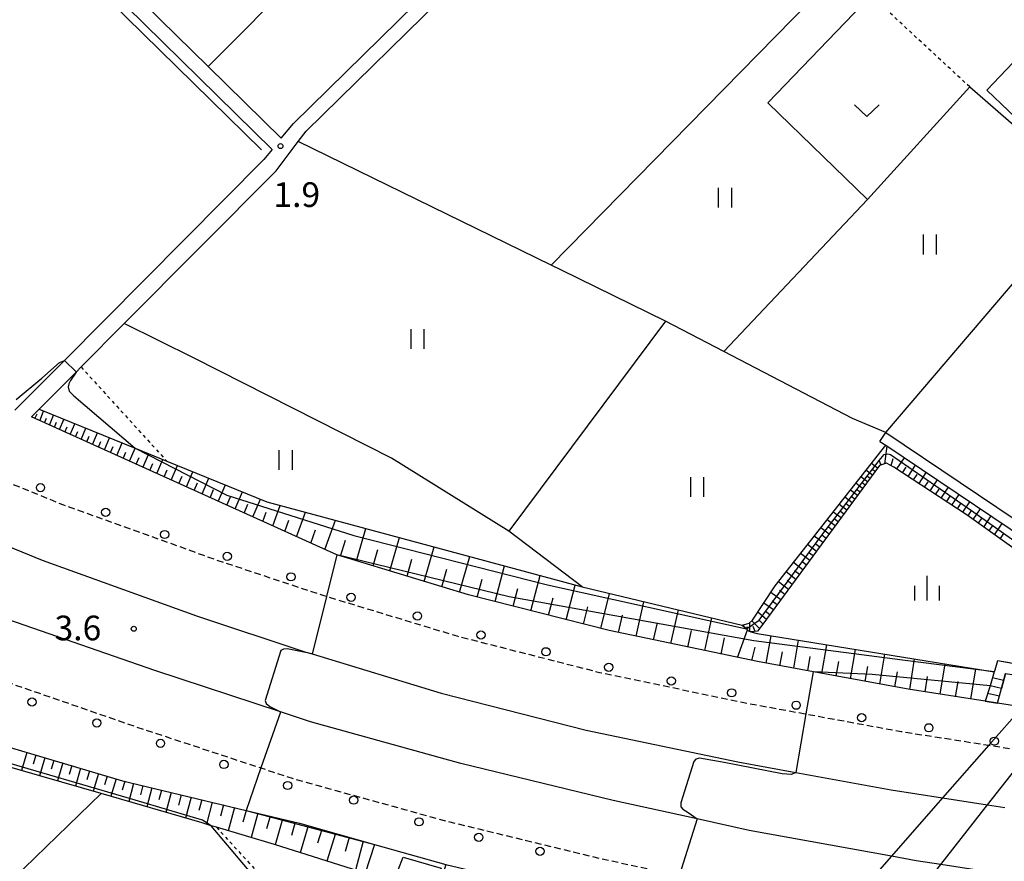
# Model space of a CAD drawing. Extents: x -4000 to -2000, y 88500 to 90000.
# Drawn here: x -3810 to -3661, y 89659 to 89787 of the extents above; entities that cross this region are included whole.
import ezdxf
from ezdxf.enums import TextEntityAlignment as Align

# ---------------------------------------------------------------- set-up
doc = ezdxf.new("R2010")
doc.units = 0
doc.linetypes.add('221300', pattern=[1.5, 1, -0.5])
doc.linetypes.add('630100', pattern=[1, 0.5, -0.5])
for name, color, linetype in [('2101000', 7, 'Continuous'), ('2101001', 7, 'Continuous'), ('2213000', 7, '221300'), ('2214000', 3, 'Continuous'), ('2214110', 3, 'Continuous'), ('2214990', 3, 'Continuous'), ('2226000', 7, 'Continuous'), ('2238000', 3, 'Continuous'), ('3001000', 4, 'Continuous'), ('5102000', 4, '510200'), ('6101110', 6, 'Continuous'), ('6101120', 6, 'Continuous'), ('6101990', 6, 'Continuous'), ('6110000', 1, '611000'), ('6301000', 3, '630100'), ('6302000', 3, 'Continuous'), ('6311000', 3, 'Continuous'), ('6313000', 3, 'Continuous'), ('6334000', 3, 'Continuous'), ('7102000', 6, 'Continuous'), ('7102001', 8, 'Continuous'), ('7312000', 1, 'Continuous')]:
    doc.layers.add(name, color=color, linetype=linetype)
doc.styles.add('PlotAnnotation', font='MS Gothic.ttf')
doc.linetypes.add('510200', pattern='A,0,-0.375,[8,dmdr.shx,S=0.375,R=0,X=0,Y=0],-0.75,[8,dmdr.shx,S=0.375,R=180,X=0,Y=0],-0.375', length=1.5)
doc.linetypes.add('611000', pattern='A,1,[3,dmdr.shx,S=0.2,R=0,X=0,Y=0],1', length=2)

# ---------------------------------------------------------------- blocks, each defined once
blk = doc.blocks.new('223800')
at = {"layer": '2238000'}
blk.add_circle((0, 0), 0.25, dxfattribs=at)
blk = doc.blocks.new('631100')
at = {"layer": '6311000'}
for points in [[(-0.4, 0.6), (-0.4, -0.6)], [(0.4, 0.6), (0.4, -0.6)]]:
    blk.add_lwpolyline(points, dxfattribs=at)
blk = doc.blocks.new('631300')
at = {"layer": '6313000'}
blk.add_lwpolyline([(0.75, 0.35), (0, -0.35), (-0.75, 0.35)], dxfattribs=at)
blk = doc.blocks.new('633400')
at = {"layer": '6334000'}
for points in [[(0, -0.75), (0, 0.75)], [(-0.75, -0.75), (-0.75, 0.15)], [(0.75, -0.75), (0.75, 0.15)]]:
    blk.add_lwpolyline(points, dxfattribs=at)
blk = doc.blocks.new('731200')
at = {"layer": '7312000'}
blk.add_circle((0, 0), 0.15, dxfattribs=at)

msp = doc.modelspace()

# ---------------------------------------------------------------- linework, layer by layer
at = {"layer": '2101000', "flags": 128}
for points in [[(-3770.4, 89769.37), (-3781.5, 89780.28), (-3798.52, 89796.98), (-3810.05, 89808.31), (-3823.94, 89821.96), (-3847.6, 89845.19), (-3860.45, 89857.81), (-3903.34, 89899.93), (-3903.1, 89900.18), (-3841.61, 89963.32), (-3798.51, 89917.21), (-3788.16, 89906.13), (-3785.84, 89904.49), (-3763.75, 89888.85), (-3744.54, 89875.26), (-3731.2, 89865.81), (-3710.79, 89851.37), (-3697.15, 89841.71)], [(-3981.39, 89816.28), (-3978.77, 89818.83), (-3972.69, 89825.78), (-3968.43, 89830.66), (-3967.11, 89832.17), (-3964.47, 89835.67), (-3963.83, 89836.52), (-3955.27, 89845.5), (-3904.88, 89898.36), (-3771.79, 89767.66), (-3773.03, 89766.13), (-3803.36, 89735.6), (-3810.89, 89728.03)], [(-3697.15, 89841.71), (-3768.56, 89771.63)], [(-3766.64, 89770.44), (-3698.12, 89837.67)], [(-3770.4, 89769.37), (-3768.56, 89771.63)], [(-3808.36, 89727.02), (-3807.21, 89728.18), (-3801.59, 89733.84), (-3800.82, 89734.61), (-3794.26, 89741.22), (-3771.19, 89764.44), (-3767.83, 89768.88), (-3766.64, 89770.44)], [(-3663.46, 89683.8), (-3675.16, 89685.63), (-3689.55, 89688.27), (-3698.07, 89689.83), (-3720.57, 89694.54), (-3741.97, 89699.99), (-3761.96, 89706.05), (-3808.36, 89727.02)], [(-3678.58, 89724.64), (-3655.96, 89709.45), (-3647.2, 89702.95), (-3644.9, 89701.24), (-3644.75, 89701.13)], [(-3679.47, 89723.31), (-3678.58, 89722.72), (-3656.89, 89708.15), (-3646.22, 89700.22), (-3645.92, 89700), (-3645.7, 89699.84)], [(-3850.78, 89687.56), (-3823.9, 89680.44), (-3794.53, 89671.74), (-3775.75, 89667.22), (-3767.63, 89665.27), (-3756.23, 89662.05), (-3745.41, 89659.02), (-3711.9, 89651.04), (-3707.64, 89650.03), (-3697.21, 89648.07)], [(-3642.44, 89681.06), (-3652.01, 89682.23), (-3657.79, 89682.93), (-3658.34, 89683), (-3661.57, 89683.51)], [(-3753.42, 89656.28), (-3751.87, 89660.1), (-3746.13, 89658.47), (-3746.8, 89656.31)]]:
    msp.add_lwpolyline(points, dxfattribs=at)
at = {"layer": '2101001', "flags": 128}
for points in [[(-3679.47, 89723.31), (-3678.58, 89724.64)], [(-3654, 89687.24), (-3654.39, 89686.8), (-3654.82, 89686.3), (-3654.86, 89686.27), (-3657.79, 89682.93), (-3662.89, 89677.13), (-3669.93, 89669.12), (-3677.71, 89660.26), (-3684.65, 89652.37), (-3689.69, 89646.64), (-3690.62, 89645.59), (-3691.37, 89644.73), (-3692.04, 89643.96), (-3692.8, 89643.1)], [(-3685.12, 89639.99), (-3684.81, 89640.39), (-3683.77, 89641.72), (-3682.03, 89643.93), (-3680.95, 89645.31), (-3676.57, 89650.9), (-3670.22, 89659), (-3663.12, 89668.06), (-3656.7, 89676.25), (-3652.01, 89682.23), (-3650.19, 89684.55), (-3650.08, 89684.69), (-3649.79, 89685.06), (-3649.52, 89685.41)], [(-3661.57, 89683.51), (-3663.46, 89683.8)]]:
    msp.add_lwpolyline(points, dxfattribs=at)
at = {"layer": '2213000', "flags": 128}
for points in [[(-4000, 89814.98), (-3970.73, 89799.8), (-3953.28, 89790.71), (-3928.78, 89777.45), (-3907.53, 89765.76), (-3884.41, 89752.93), (-3861.11, 89740.06), (-3843.57, 89730.96), (-3823.98, 89722.04), (-3817.07, 89719.21), (-3811.58, 89716.96), (-3803.5, 89713.66), (-3780.32, 89705.32), (-3763.93, 89699.86), (-3763.52, 89699.74), (-3743.71, 89693.73), (-3722.04, 89688.2), (-3699.32, 89683.46), (-3690.7, 89681.88), (-3676.24, 89679.22), (-3662.89, 89677.13), (-3659.24, 89676.56), (-3656.7, 89676.25), (-3646.92, 89675.06), (-3642.16, 89674.5), (-3638.7, 89674.1), (-3636.73, 89673.88), (-3635.74, 89673.78), (-3633.57, 89673.57), (-3608.09, 89671.07), (-3606.74, 89670.93), (-3605.57, 89670.82), (-3604.46, 89670.71), (-3600, 89670.27), (-3584.25, 89669.77), (-3581.16, 89669.8), (-3551, 89670.1), (-3523.02, 89671.2), (-3491.14, 89673.44)], [(-4000, 89776.61), (-3997.5, 89775.34), (-3978.93, 89765.61), (-3945.13, 89746.74), (-3928.5, 89737.94), (-3920.15, 89733.01), (-3911.55, 89728.67), (-3895.24, 89721.34), (-3885.43, 89716.9), (-3872.52, 89711.05), (-3861.85, 89706.43), (-3840.6, 89697.51), (-3816.22, 89688.17), (-3792.47, 89679.94), (-3773.49, 89673.67), (-3768.55, 89672.04), (-3745.4, 89665.62), (-3722.01, 89659.95), (-3709.94, 89657.3), (-3701.08, 89655.36), (-3684.65, 89652.37), (-3676.57, 89650.9), (-3675.47, 89650.7), (-3665.14, 89649.1), (-3661.34, 89648.52), (-3657.22, 89647.88), (-3654.1, 89647.4), (-3653.44, 89647.3), (-3652.56, 89647.22), (-3628.28, 89645.13), (-3627.94, 89645.1), (-3627.66, 89645.07), (-3624.52, 89644.8), (-3624.27, 89644.78), (-3615.78, 89644.19), (-3610.64, 89643.85), (-3589.32, 89643.44), (-3550.32, 89642.5), (-3521.51, 89643.64), (-3488.63, 89645.95)]]:
    msp.add_lwpolyline(points, dxfattribs=at)
at = {"layer": '2214000', "flags": 128}
for points in [[(-3655.58, 89688.84), (-3660.07, 89689.68), (-3661.57, 89689.96), (-3662.01, 89688.53), (-3662.08, 89688.29), (-3662.73, 89686.16), (-3663.46, 89683.8)], [(-3661.57, 89683.51), (-3660.97, 89685.77), (-3660.38, 89688.03), (-3655.82, 89687.32), (-3655.71, 89687.3)]]:
    msp.add_lwpolyline(points, dxfattribs=at)
at = {"layer": '2214110', "flags": 128}
msp.add_lwpolyline([(-3663.46, 89683.8), (-3661.57, 89683.51)], dxfattribs=at)
at = {"layer": '2214990', "flags": 128}
for points in [[(-3660.66, 89686.98), (-3662.37, 89687.36)], [(-3660.97, 89685.77), (-3662.73, 89686.16)], [(-3661.29, 89684.56), (-3663.1, 89684.97)]]:
    msp.add_lwpolyline(points, dxfattribs=at)
at = {"layer": '2226000', "flags": 128}
for points in [[(-3988.61, 89798.96), (-3957.5, 89782.76), (-3933.08, 89769.55), (-3911.88, 89757.88), (-3888.77, 89745.05), (-3865.35, 89732.12), (-3847.51, 89722.86), (-3827.56, 89713.78), (-3806.73, 89705.26), (-3783.26, 89696.81), (-3766.66, 89691.28), (-3765.73, 89691), (-3746.13, 89685.06), (-3724.08, 89679.44), (-3701.05, 89674.62), (-3692.25, 89673), (-3677.75, 89670.34), (-3669.93, 89669.12), (-3663.12, 89668.06), (-3660.48, 89667.65)], [(-3650.96, 89656.02), (-3670.22, 89659), (-3673.97, 89659.58), (-3677.71, 89660.26), (-3699.31, 89664.19), (-3707.23, 89665.93), (-3719.98, 89668.72), (-3743.13, 89674.33), (-3765.94, 89680.66), (-3770.53, 89682.18), (-3789.59, 89688.47), (-3813.14, 89696.63), (-3837.25, 89705.86), (-3858.32, 89714.71), (-3868.88, 89719.28), (-3881.72, 89725.1), (-3891.54, 89729.55), (-3907.68, 89736.79), (-3918.24, 89742.13), (-3940.55, 89753.89), (-3968.34, 89768.79), (-4000, 89785.12)]]:
    msp.add_lwpolyline(points, dxfattribs=at)
at = {"layer": '3001000', "flags": 128}
msp.add_lwpolyline([(-3658.23, 89781.9), (-3648.34, 89772.5), (-3653.32, 89767.26), (-3663.21, 89776.66), (-3658.23, 89781.9)], close=True, dxfattribs=at)
at = {"layer": '5102000', "flags": 128}
msp.add_lwpolyline([(-3773.43, 89767.59), (-3819.79, 89813.12), (-3847.11, 89839.96), (-3869.15, 89861.59), (-3887.02, 89879.15), (-3904.51, 89896.32)], dxfattribs=at)
at = {"layer": '6101110', "flags": 128}
for points in [[(-3663.46, 89683.8), (-3675.16, 89685.63), (-3689.55, 89688.27), (-3698.07, 89689.83), (-3720.57, 89694.54), (-3741.97, 89699.99), (-3761.96, 89706.05), (-3808.36, 89727.02)], [(-3658.46, 89689.38), (-3657.16, 89692.71), (-3653.83, 89697.23), (-3652.1, 89699.67), (-3651.64, 89700.94), (-3651.53, 89701.4), (-3652.23, 89702.09), (-3666.18, 89712.07), (-3677.34, 89719.41), (-3678.48, 89719.97), (-3679.52, 89719.62), (-3697.23, 89695.51), (-3698.04, 89694.47), (-3699.08, 89694.35), (-3699.42, 89694.51), (-3699.75, 89694.81), (-3700.37, 89695.37)], [(-3850.78, 89687.56), (-3823.9, 89680.44), (-3794.53, 89671.74), (-3775.75, 89667.22), (-3767.63, 89665.27), (-3756.23, 89662.05)]]:
    msp.add_lwpolyline(points, dxfattribs=at)
at = {"layer": '6101120', "flags": 128}
for points in [[(-3808.36, 89727.02), (-3807.21, 89728.18), (-3792.62, 89722.26), (-3787.8, 89720.3), (-3772.61, 89714.13), (-3724.69, 89701.19), (-3700.37, 89695.37), (-3699.75, 89694.81), (-3699.42, 89694.51), (-3699.08, 89694.35), (-3698.1, 89694.11), (-3662.08, 89688.29), (-3662.73, 89686.16), (-3663.46, 89683.8)], [(-3700.37, 89695.37), (-3699.3, 89695.66), (-3698.84, 89696.13), (-3695.39, 89701.34), (-3678.58, 89722.72), (-3656.89, 89708.15), (-3646.22, 89700.22), (-3649.73, 89697.19), (-3653.22, 89691.12), (-3655.58, 89688.84), (-3658.46, 89689.38)], [(-3756.23, 89662.05), (-3757.67, 89657.68), (-3771.42, 89662.02), (-3780.24, 89664.66), (-3781.04, 89664.9), (-3782.44, 89665.32), (-3797.78, 89669.8), (-3825.42, 89677.77), (-3850.18, 89687.33), (-3850.78, 89687.56)]]:
    msp.add_lwpolyline(points, dxfattribs=at)
at = {"layer": '6101990', "flags": 128}
for points in [[(-3807.82, 89726.78), (-3807.5, 89727.47)], [(-3807.11, 89726.45), (-3806.52, 89727.9)], [(-3805.63, 89725.78), (-3804.99, 89727.28)], [(-3806.37, 89726.12), (-3806.06, 89726.85)], [(-3804.86, 89725.44), (-3804.53, 89726.2)], [(-3804.09, 89725.09), (-3803.42, 89726.64)], [(-3802.49, 89724.37), (-3801.79, 89725.98)], [(-3803.29, 89724.73), (-3802.95, 89725.52)], [(-3801.65, 89723.99), (-3801.3, 89724.81)], [(-3800.82, 89723.61), (-3800.1, 89725.29)], [(-3799.95, 89723.22), (-3799.58, 89724.08)], [(-3799.08, 89722.83), (-3798.34, 89724.58)], [(-3798.18, 89722.42), (-3797.8, 89723.31)], [(-3797.28, 89722.01), (-3796.5, 89723.83)], [(-3795.4, 89721.16), (-3794.59, 89723.06)], [(-3796.34, 89721.59), (-3795.94, 89722.52)], [(-3794.43, 89720.72), (-3794.01, 89721.69)], [(-3793.45, 89720.28), (-3792.61, 89722.25)], [(-3791.42, 89719.36), (-3790.54, 89721.41)], [(-3678.7, 89719.9), (-3678.34, 89722.56)], [(-3792.44, 89719.82), (-3792.01, 89720.83)], [(-3790.36, 89718.89), (-3789.92, 89719.93)], [(-3789.31, 89718.41), (-3788.39, 89720.54)], [(-3787.11, 89717.42), (-3786.16, 89719.63)], [(-3679.8, 89719.24), (-3680.75, 89719.96)], [(-3679.27, 89719.7), (-3679.58, 89720.39)], [(-3677.76, 89719.62), (-3677.46, 89720.69)], [(-3676.88, 89719.11), (-3675.73, 89720.81)], [(-3675.18, 89717.99), (-3674.05, 89719.68)], [(-3788.21, 89717.91), (-3787.74, 89719)], [(-3784.82, 89716.38), (-3783.83, 89718.69)], [(-3680.59, 89718.16), (-3681.58, 89718.91)], [(-3680.19, 89718.71), (-3680.63, 89719.04)], [(-3676.03, 89718.55), (-3675.46, 89719.4)], [(-3674.34, 89717.44), (-3673.79, 89718.29)], [(-3673.5, 89716.88), (-3672.41, 89718.58)], [(-3785.96, 89716.9), (-3785.48, 89718.03)], [(-3783.63, 89715.84), (-3783.13, 89717.02)], [(-3782.44, 89715.31), (-3781.41, 89717.71)], [(-3779.97, 89714.19), (-3778.9, 89716.68)], [(-3682.08, 89716.13), (-3683.13, 89716.93)], [(-3681.33, 89717.16), (-3682.34, 89717.93)], [(-3681.7, 89716.65), (-3682.22, 89717.04)], [(-3680.96, 89717.66), (-3681.46, 89718.04)], [(-3672.66, 89716.33), (-3672.11, 89717.17)], [(-3671.82, 89715.78), (-3670.72, 89717.44)], [(-3781.21, 89714.75), (-3780.68, 89715.97)], [(-3777.39, 89713.03), (-3776.28, 89715.62)], [(-3682.86, 89715.07), (-3683.95, 89715.89)], [(-3682.47, 89715.6), (-3683.01, 89716.01)], [(-3670.99, 89715.23), (-3670.44, 89716.06)], [(-3670.16, 89714.68), (-3669.06, 89716.33)], [(-3668.51, 89713.6), (-3667.43, 89715.23)], [(-3778.68, 89713.61), (-3778.14, 89714.88)], [(-3776.06, 89712.42), (-3775.49, 89713.74)], [(-3774.72, 89711.82), (-3773.56, 89714.52)], [(-3684.5, 89712.84), (-3685.66, 89713.72)], [(-3683.67, 89713.97), (-3684.79, 89714.82)], [(-3684.09, 89713.4), (-3684.66, 89713.84)], [(-3683.27, 89714.52), (-3683.82, 89714.94)], [(-3669.33, 89714.14), (-3668.79, 89714.96)], [(-3667.69, 89713.06), (-3667.15, 89713.87)], [(-3666.88, 89712.53), (-3665.8, 89714.14)], [(-3773.2, 89711.13), (-3772.68, 89712.57)], [(-3771.69, 89710.45), (-3770.56, 89713.58)], [(-3768.07, 89708.81), (-3766.74, 89712.54)], [(-3685.36, 89711.67), (-3686.56, 89712.57)], [(-3684.93, 89712.25), (-3685.52, 89712.7)], [(-3666.07, 89711.99), (-3665.54, 89712.8)], [(-3665.28, 89711.43), (-3664.2, 89713.06)], [(-3769.88, 89709.63), (-3769.27, 89711.35)], [(-3763.77, 89706.87), (-3762.18, 89711.31)], [(-3686.25, 89710.46), (-3687.48, 89711.39)], [(-3685.81, 89711.06), (-3686.41, 89711.52)], [(-3664.49, 89710.86), (-3663.94, 89711.69)], [(-3663.69, 89710.29), (-3662.57, 89711.97)], [(-3662.05, 89709.12), (-3660.87, 89710.82)], [(-3765.92, 89707.84), (-3765.19, 89709.88)], [(-3758.96, 89705.14), (-3757.55, 89710.06)], [(-3687.17, 89709.21), (-3688.44, 89710.18)], [(-3686.71, 89709.83), (-3687.34, 89710.31)], [(-3662.87, 89709.7), (-3662.29, 89710.54)], [(-3661.21, 89708.51), (-3660.59, 89709.37)], [(-3761.41, 89705.88), (-3760.65, 89708.29)], [(-3753.91, 89703.61), (-3752.45, 89708.69)], [(-3688.12, 89707.92), (-3689.43, 89708.92)], [(-3688.61, 89707.25), (-3689.27, 89707.76)], [(-3687.64, 89708.56), (-3688.29, 89709.05)], [(-3756.44, 89704.38), (-3755.72, 89706.88)], [(-3748.69, 89702.03), (-3747.19, 89707.27)], [(-3690.1, 89705.21), (-3691.51, 89706.28)], [(-3689.09, 89706.59), (-3690.45, 89707.62)], [(-3689.6, 89705.9), (-3690.29, 89706.42)], [(-3751.3, 89702.82), (-3750.56, 89705.4)], [(-3743.31, 89700.4), (-3741.78, 89705.8)], [(-3691.15, 89703.79), (-3692.6, 89704.89)], [(-3690.63, 89704.5), (-3691.34, 89705.04)], [(-3746, 89701.21), (-3745.24, 89703.87)], [(-3737.9, 89698.95), (-3736.48, 89704.37)], [(-3692.23, 89702.32), (-3693.72, 89703.46)], [(-3691.69, 89703.06), (-3692.42, 89703.62)], [(-3740.62, 89699.65), (-3739.9, 89702.37)], [(-3732.47, 89697.57), (-3731.07, 89702.91)], [(-3693.34, 89700.81), (-3694.89, 89701.98)], [(-3692.78, 89701.56), (-3693.54, 89702.14)], [(-3735.19, 89698.26), (-3734.48, 89700.95)], [(-3727.12, 89696.21), (-3725.74, 89701.47)], [(-3721.84, 89694.86), (-3720.54, 89700.2)], [(-3694.49, 89699.24), (-3696.05, 89700.35)], [(-3693.91, 89700.02), (-3694.7, 89700.62)], [(-3729.8, 89696.89), (-3729.1, 89699.54)], [(-3716.48, 89693.68), (-3715.3, 89698.94)], [(-3695.62, 89697.7), (-3697.11, 89698.74)], [(-3695.06, 89698.47), (-3695.81, 89699.01)], [(-3724.48, 89695.54), (-3723.83, 89698.18)], [(-3711.21, 89692.58), (-3710.06, 89697.69)], [(-3696.7, 89696.24), (-3698.02, 89697.36)], [(-3696.16, 89696.97), (-3696.88, 89697.48)], [(-3719.17, 89694.25), (-3718.57, 89696.91)], [(-3713.85, 89693.13), (-3713.26, 89695.72)], [(-3706.08, 89691.51), (-3704.97, 89696.47)], [(-3699.22, 89694.42), (-3699.22, 89695.75)], [(-3697.75, 89694.85), (-3698.92, 89696.04)], [(-3697.21, 89695.53), (-3697.82, 89696.15)], [(-3708.65, 89692.04), (-3708.08, 89694.56)], [(-3701.1, 89690.47), (-3699.59, 89694.66)], [(-3699.75, 89694.81), (-3699.57, 89695.17)], [(-3698.4, 89694.43), (-3698.73, 89695.16)], [(-3703.59, 89690.99), (-3703.05, 89693.43)], [(-3696.73, 89689.58), (-3696, 89693.77)], [(-3692.55, 89688.82), (-3691.81, 89693.09)], [(-3698.92, 89690.01), (-3698.43, 89692.05)], [(-3694.64, 89689.2), (-3694.28, 89691.32)], [(-3688.28, 89688.04), (-3687.53, 89692.4)], [(-3683.93, 89687.24), (-3683.16, 89691.7)], [(-3690.42, 89688.43), (-3690.05, 89690.59)], [(-3686.1, 89687.64), (-3685.72, 89689.84)], [(-3679.48, 89686.42), (-3678.69, 89690.97)], [(-3674.93, 89685.59), (-3674.19, 89690.25)], [(-3681.7, 89686.83), (-3681.31, 89689.08)], [(-3677.2, 89686), (-3676.81, 89688.3)], [(-3670.28, 89684.87), (-3669.54, 89689.5)], [(-3665.64, 89684.14), (-3664.91, 89688.75)], [(-3672.6, 89685.23), (-3672.23, 89687.55)], [(-3667.96, 89684.5), (-3667.59, 89686.81)], [(-3809.06, 89676.04), (-3809.86, 89673.28)], [(-3807.69, 89675.64), (-3808.09, 89674.26)], [(-3806.32, 89675.23), (-3807.12, 89672.49)], [(-3804.96, 89674.83), (-3805.36, 89673.47)], [(-3803.6, 89674.43), (-3804.4, 89671.71)], [(-3802.24, 89674.03), (-3802.64, 89672.67)], [(-3800.89, 89673.62), (-3801.68, 89670.92)], [(-3799.54, 89673.22), (-3799.93, 89671.88)], [(-3798.19, 89672.82), (-3798.97, 89670.14)], [(-3796.85, 89672.43), (-3797.24, 89671.09)], [(-3795.51, 89672.03), (-3796.3, 89669.37)], [(-3794.18, 89671.65), (-3794.57, 89670.32)], [(-3792.83, 89671.33), (-3793.58, 89668.57)], [(-3791.44, 89671), (-3791.81, 89669.58)], [(-3790.05, 89670.66), (-3790.82, 89667.77)], [(-3788.59, 89670.31), (-3788.99, 89668.83)], [(-3787.13, 89669.96), (-3787.94, 89666.93)], [(-3785.61, 89669.59), (-3786.02, 89668.04)], [(-3784.08, 89669.23), (-3784.93, 89666.05)], [(-3782.48, 89668.84), (-3782.92, 89667.21)], [(-3780.88, 89668.46), (-3781.78, 89665.12)], [(-3779.2, 89668.05), (-3779.66, 89666.34)], [(-3777.52, 89667.65), (-3778.47, 89664.13)], [(-3775.75, 89667.22), (-3776.24, 89665.42)], [(-3773.98, 89666.8), (-3774.98, 89663.09)], [(-3772.11, 89666.35), (-3772.63, 89664.44)], [(-3770.24, 89665.9), (-3771.33, 89661.99)], [(-3768.27, 89665.42), (-3768.83, 89663.4)], [(-3766.31, 89664.9), (-3767.54, 89660.79)], [(-3764.25, 89664.32), (-3764.88, 89662.23)], [(-3762.19, 89663.73), (-3763.46, 89659.51)], [(-3760.07, 89663.13), (-3760.71, 89660.99)], [(-3757.95, 89662.53), (-3759.13, 89658.14)]]:
    msp.add_lwpolyline(points, dxfattribs=at)
at = {"layer": '6110000', "flags": 128}
for points in [[(-3664.76, 89807.85), (-3680.83, 89791.09), (-3696.49, 89774.75), (-3681.32, 89760.04), (-3665.82, 89777.18), (-3647.39, 89761.16), (-3631.44, 89779.85)], [(-3756.23, 89662.05), (-3745.41, 89659.02), (-3745.93, 89657.35), (-3746.3, 89656.16)]]:
    msp.add_lwpolyline(points, dxfattribs=at)
at = {"layer": '6301000', "flags": 128}
for points in [[(-3665.82, 89777.18), (-3680.83, 89791.09)], [(-3800.82, 89734.61), (-3787.8, 89720.3)], [(-3780.24, 89664.66), (-3760.87, 89643.42)]]:
    msp.add_lwpolyline(points, dxfattribs=at)
at = {"layer": '6302000', "flags": 128}
for points in [[(-3781.5, 89780.28), (-3710.79, 89851.37)], [(-3729.42, 89750.1), (-3669.1, 89811.63)], [(-3729.42, 89750.1), (-3767.83, 89768.88)], [(-3681.32, 89760.04), (-3703.16, 89736.95)], [(-3678.58, 89724.64), (-3654.6, 89752.71)], [(-3678.58, 89724.64), (-3683.62, 89726.76), (-3703.16, 89736.95), (-3712.04, 89741.58), (-3727.83, 89749.33), (-3729.42, 89750.1)], [(-3724.69, 89701.19), (-3735.84, 89709.66), (-3753.67, 89720.73), (-3783.62, 89735.97), (-3794.26, 89741.22)], [(-3712.04, 89741.58), (-3735.84, 89709.66)], [(-3797.78, 89669.8), (-3826.25, 89642.24), (-3832.33, 89636.36), (-3837.24, 89631.61), (-3838.56, 89630.33)]]:
    msp.add_lwpolyline(points, dxfattribs=at)
at = {"layer": '7102000', "flags": 128}
for points in [[(-3810.69, 89729.67), (-3806.79, 89732.93), (-3804.1, 89735.28), (-3803.36, 89735.6), (-3803.35, 89735.61)], [(-3801.58, 89733.85), (-3801.59, 89733.84), (-3802.44, 89732.57), (-3802.7, 89732.05), (-3802.77, 89731.58), (-3802.62, 89730.96), (-3801.92, 89730.24), (-3792.61, 89722.25)], [(-3773.61, 89656.09), (-3781.04, 89664.9)]]:
    msp.add_lwpolyline(points, dxfattribs=at)
at = {"layer": '7102001', "flags": 128}
for points in [[(-3803.35, 89735.61), (-3801.58, 89733.85)], [(-3792.61, 89722.25), (-3778.68, 89715.13), (-3759.4, 89709.02), (-3729.97, 89701.52), (-3699.75, 89694.81), (-3697.82, 89696.15), (-3688.29, 89709.05), (-3679.58, 89720.39), (-3678.83, 89721.3), (-3678.28, 89721.41), (-3677.85, 89721.29), (-3665.54, 89712.8), (-3651.83, 89703.09)], [(-3649.79, 89685.06), (-3654.39, 89686.8), (-3655.71, 89687.3), (-3655.58, 89688.84), (-3658.46, 89689.38), (-3661.57, 89689.96), (-3662.01, 89688.53), (-3662.08, 89688.29), (-3676.03, 89690.04), (-3698.6, 89693), (-3735.76, 89699.7), (-3761.96, 89706.05), (-3763.52, 89699.74), (-3765.69, 89690.99)], [(-3765.69, 89690.99), (-3765.73, 89691), (-3769.52, 89691.77), (-3770.09, 89691.75), (-3770.45, 89691.53), (-3772.83, 89683.91), (-3772.72, 89683.49), (-3772.14, 89683.03), (-3770.53, 89682.18), (-3770.52, 89682.17), (-3773.49, 89673.67), (-3775.75, 89667.22), (-3756.23, 89662.05), (-3745.41, 89659.02), (-3745.93, 89657.35), (-3715.42, 89649.11), (-3697.98, 89644.55), (-3696.17, 89644.1), (-3693.66, 89644.51)], [(-3660.38, 89688.03), (-3660.97, 89685.77), (-3662.73, 89686.16), (-3680.65, 89687.86), (-3689.55, 89688.27), (-3689.58, 89688.27), (-3690.7, 89681.88), (-3692.25, 89673), (-3692.87, 89672.7), (-3694.32, 89672.78), (-3703.12, 89674.5), (-3706.89, 89675.15), (-3707.41, 89675.02), (-3707.75, 89674.67), (-3709.71, 89668.39), (-3709.71, 89667.78), (-3709.41, 89667.39), (-3708.58, 89666.92), (-3707.23, 89665.93)], [(-3781.04, 89664.9), (-3782.36, 89665.73), (-3792.59, 89668.8), (-3814.8, 89675.28), (-3826.62, 89678.82), (-3850.18, 89687.33), (-3850.24, 89687.35)], [(-3707.23, 89665.93), (-3709.94, 89657.3), (-3711.9, 89651.04), (-3703.53, 89648.37), (-3697.43, 89647.05), (-3695.72, 89646.69), (-3690.62, 89645.59), (-3689.57, 89645.36), (-3682.03, 89643.93), (-3675.02, 89642.6), (-3672.82, 89642.4), (-3672.8, 89642.4), (-3678.51, 89634.38), (-3687.2, 89620.48), (-3688.03, 89618.22), (-3687.92, 89614.75), (-3684.9, 89612.79), (-3675.62, 89623.27), (-3666.85, 89635.69), (-3661.37, 89642.49), (-3661.22, 89642.69), (-3661.03, 89642.93), (-3657.22, 89647.88)]]:
    msp.add_lwpolyline(points, dxfattribs=at)

# ---------------------------------------------------------------- block references
at = {"layer": '2238000', "xscale": 2.5, "yscale": 2.5, "zscale": 2.5}
for p in [(-3806.99, 89716.28), (-3797.08, 89712.53), (-3788.12, 89709.15), (-3778.61, 89705.83), (-3768.94, 89702.72), (-3759.8, 89699.61), (-3749.72, 89696.77), (-3740.07, 89693.89), (-3730.2, 89691.33), (-3720.65, 89688.98), (-3711.14, 89686.9), (-3701.98, 89685.09), (-3808.27, 89683.69), (-3692.18, 89683.21), (-3798.42, 89680.52), (-3682.23, 89681.31), (-3672.03, 89679.78), (-3788.75, 89677.41), (-3662.07, 89677.74), (-3779.12, 89674.21), (-3769.43, 89671.01), (-3759.41, 89668.79), (-3749.49, 89665.49), (-3740.4, 89663.14), (-3731.09, 89661.01)]:
    msp.add_blockref('223800', p, dxfattribs=at)
at = {"layer": '6311000', "xscale": 2.5, "yscale": 2.5, "zscale": 2.5}
for p in [(-3703.01, 89760.35), (-3671.89, 89753.23), (-3749.73, 89738.88), (-3769.76, 89720.49), (-3707.24, 89716.37)]:
    msp.add_blockref('631100', p, dxfattribs=at)
at = {"layer": '6313000', "xscale": 2.5, "yscale": 2.5, "zscale": 2.5}
msp.add_blockref('631300', (-3681.46, 89773.56), dxfattribs=at)
at = {"layer": '6334000', "xscale": 2.5, "yscale": 2.5, "zscale": 2.5}
msp.add_blockref('633400', (-3672.3, 89700.99), dxfattribs=at)
at = {"layer": '7312000', "xscale": 2.5, "yscale": 2.5, "zscale": 2.5}
for p in [(-3770.52, 89768.18, 1.85), (-3792.82, 89694.83, 3.6)]:
    msp.add_blockref('731200', p, dxfattribs=at)

# ---------------------------------------------------------------- texts
at = {"layer": '7312000', "style": 'PlotAnnotation'}
for s, p in [('1.9', (-3768.05, 89760.32)), ('3.6', (-3801.3, 89694.46))]:
    msp.add_text(s, height=3.75, dxfattribs=at).set_placement(p, align=Align.MIDDLE)

doc.saveas('drawing.dxf')
